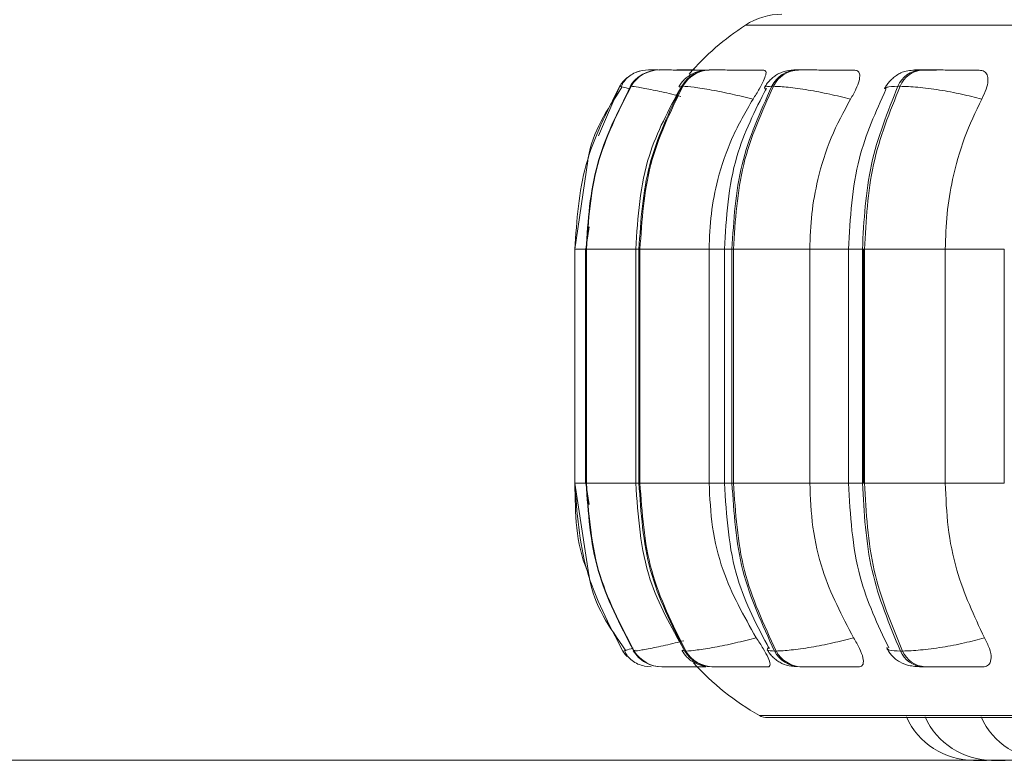
# Model space of a CAD drawing. Units: millimetres. Extents: x 470 to 882, y 3 to 283.
# Drawn here: x 523 to 525, y 87 to 88 of the extents above; entities that cross this region are included whole.
import ezdxf

# ---------------------------------------------------------------- set-up
doc = ezdxf.new("R2010")
doc.units = ezdxf.units.MM
doc.header["$PDSIZE"] = -1
doc.layers.add('DIMENSIONS', color=7, linetype='Continuous')
doc.styles.get("Standard").update_dxf_attribs({"font": 'arial.ttf'})
doc.dimstyles.new('ISO-25 - ab', dxfattribs={"dimtxt": 3, "dimasz": 2.5, "dimexe": 1.25, "dimexo": 0.625, "dimtad": 1, "dimdec": 0, "dimlfac": 25, "dimrnd": 5, "dimzin": 1, "dimtxsty": 'Standard', "dimcen": 2.5, "dimadec": 0, "dimazin": 0, "dimtfac": 1, "dimtdec": 0, "dimtmove": 0, "dimatfit": 3, "dimfxl": 1, "dimlwd": 15, "dimlwe": 15, "dimarcsym": 0})

# ---------------------------------------------------------------- blocks, each defined once
blk = doc.blocks.new('*D37')
at = {"layer": 'Defpoints', "color": 0, "lineweight": 15, "transparency": 16777216}
for p in [(505.2441, 116.3169), (493.2232, 86.6638), (525.2714, 86.6638)]:
    blk.add_point(p, dxfattribs=at)
at = {"layer": 'DIMENSIONS', "color": 0, "lineweight": 15, "transparency": 16777216}
for p, q in [((504.6191, 116.3169), (491.9732, 116.3169)), ((493.2232, 113.8169), (493.2232, 89.1638)), ((524.6464, 86.6638), (491.9732, 86.6638))]:
    blk.add_line(p, q, dxfattribs=at)
for points in [[(492.8065, 113.8169), (493.6398, 113.8169), (493.2232, 116.3169)], [(492.8065, 89.1638), (493.6398, 89.1638), (493.2232, 86.6638)]]:
    blk.add_solid(points, dxfattribs=at)
at = {"layer": 'DIMENSIONS', "color": 0, "lineweight": 15, "transparency": 16777216, "insert": (490.6756, 101.4904), "char_height": 3, "attachment_point": 5, "rotation": 90}
blk.add_mtext('740 [29,2"]', dxfattribs=at)

msp = doc.modelspace()

# ---------------------------------------------------------------- linework, layer by layer
at = {"color": 8, "linetype": 'Continuous', "lineweight": 15}
for p, q in [((524.2821, 87.5439), (524.2822, 87.5439)), ((524.2822, 87.5439), (527.1912, 87.5439)), ((524.1065, 87.4113), (524.1319, 87.4707)), ((524.1452, 87.4704), (524.1447, 87.4707)), ((524.2031, 87.4698), (524.206, 87.4707)), ((524.0779, 87.2757), (524.0914, 87.2757)), ((524.0907, 87.2757), (524.0914, 87.2757)), ((524.0919, 87.2757), (524.1509, 87.2757)), ((524.1509, 87.2757), (524.1547, 87.2757)), ((524.2387, 87.2757), (524.2569, 87.2757)), ((524.2569, 87.2757), (524.266, 87.2757)), ((524.3591, 87.2757), (524.4054, 87.2757)), ((524.4054, 87.2757), (524.4221, 87.2757)), ((524.5213, 87.2757), (524.5919, 87.2757)), ((524.0779, 86.9957), (524.0914, 86.9957)), ((524.0907, 86.9957), (524.0914, 86.9957)), ((524.0919, 86.9957), (524.1509, 86.9957)), ((524.1509, 86.9957), (524.1547, 86.9957)), ((524.2387, 86.9957), (524.2569, 86.9957)), ((524.2569, 86.9957), (524.266, 86.9957)), ((524.3591, 86.9957), (524.4054, 86.9957)), ((524.4054, 86.9957), (524.4221, 86.9957)), ((524.5213, 86.9957), (524.5919, 86.9957)), ((524.1489, 86.7949), (524.1485, 86.7946)), ((524.15, 86.7958), (524.1494, 86.7953)), ((524.2067, 86.7955), (524.2096, 86.7946)), ((524.2987, 86.7174), (524.2988, 86.7174)), ((524.2988, 86.7174), (527.1745, 86.7174))]:
    msp.add_line(p, q, dxfattribs=at)
at = {"color": 7, "linetype": 'Continuous', "lineweight": 15}
for p, q in [((524.1664, 87.4902), (524.1662, 87.4902)), ((524.1673, 87.4902), (524.1671, 87.4902)), ((524.1674, 87.4902), (524.1672, 87.4902)), ((524.1762, 87.4902), (524.1757, 87.4902)), ((524.1793, 87.4902), (524.1788, 87.4902)), ((524.2014, 87.4902), (524.2005, 87.4902)), ((524.2015, 87.4902), (524.2006, 87.4902)), ((524.2065, 87.4902), (524.2056, 87.4902)), ((524.2067, 87.4902), (524.2057, 87.4902)), ((524.2399, 87.4902), (524.2387, 87.4902)), ((524.346, 87.4902), (524.3441, 87.4902)), ((524.4944, 87.4902), (524.4918, 87.4902)), ((524.1453, 87.4707), (524.1447, 87.4707)), ((524.2072, 87.4707), (524.206, 87.4707)), ((524.3156, 87.4707), (524.3137, 87.4707)), ((524.4672, 87.4707), (524.4646, 87.4707)), ((524.0934, 87.3813), (524.0779, 87.2757)), ((524.095, 87.3024), (524.091, 87.2757)), ((524.0779, 87.2757), (524.0779, 86.9957)), ((524.0907, 87.2757), (524.0907, 86.9957)), ((524.0914, 87.2757), (524.0919, 87.2757)), ((524.0914, 86.9957), (524.0914, 87.2757)), ((524.0919, 87.2757), (524.0919, 86.9957)), ((524.1509, 87.2757), (524.1509, 86.9957)), ((524.1547, 87.2757), (524.1559, 87.2757)), ((524.1547, 86.9957), (524.1547, 87.2757)), ((524.1559, 87.2757), (524.2387, 87.2757)), ((524.1559, 87.2757), (524.1559, 86.9957)), ((524.2387, 87.2757), (524.2387, 86.9957)), ((524.2569, 87.2757), (524.2569, 86.9957)), ((524.266, 87.2757), (524.2679, 87.2757)), ((524.266, 86.9957), (524.266, 87.2757)), ((524.2679, 87.2757), (524.3591, 87.2757)), ((524.2679, 87.2757), (524.2679, 86.9957)), ((524.3591, 87.2757), (524.3591, 86.9957)), ((524.4054, 87.2757), (524.4054, 86.9957)), ((524.4221, 87.2757), (524.4246, 87.2757)), ((524.4221, 86.9957), (524.4221, 87.2757)), ((524.4235, 86.9957), (524.4235, 87.2757)), ((524.4246, 87.2757), (524.5213, 87.2757)), ((524.4246, 87.2757), (524.4246, 86.9957)), ((524.5213, 87.2757), (524.5213, 86.9957)), ((524.5919, 87.2757), (524.5919, 86.9957)), ((524.0779, 86.9957), (524.0948, 86.8857)), ((524.091, 86.9957), (524.095, 86.9698)), ((524.0914, 86.9957), (524.0919, 86.9957)), ((524.1547, 86.9957), (524.1559, 86.9957)), ((524.1559, 86.9957), (524.2387, 86.9957)), ((524.266, 86.9957), (524.2679, 86.9957)), ((524.2679, 86.9957), (524.3591, 86.9957)), ((524.4221, 86.9957), (524.4246, 86.9957)), ((524.4246, 86.9957), (524.5213, 86.9957)), ((524.1385, 86.7954), (524.1355, 86.7946)), ((524.1355, 86.7946), (524.1355, 86.7946)), ((524.1485, 86.7946), (524.149, 86.7946)), ((524.1494, 86.7953), (524.1489, 86.7949)), ((524.2096, 86.7946), (524.2108, 86.7946)), ((524.317, 86.7946), (524.319, 86.7946)), ((524.4676, 86.7946), (524.4702, 86.7946)), ((524.1821, 86.7757), (524.1827, 86.7757)), ((524.2419, 86.7757), (524.2432, 86.7757)), ((524.3471, 86.7757), (524.349, 86.7757)), ((524.4945, 86.7757), (524.4971, 86.7757)), ((524.3087, 86.7148), (527.1647, 86.7148)), ((524.5551, 86.6637), (524.5705, 86.6637)), ((524.5735, 86.6638), (524.5765, 86.6637))]:
    msp.add_line(p, q, dxfattribs=at)
at = {"color": 7, "linetype": 'Continuous', "lineweight": 15, "flags": 128}
for points in [[(524.1355, 86.7946), (524.1384, 86.7904), (524.1406, 86.788)], [(524.1612, 86.7766), (524.1644, 86.7761), (524.1694, 86.7757)]]:
    msp.add_lwpolyline(points, dxfattribs=at)
at = {"color": 7, "linetype": 'Continuous', "lineweight": 15}
for centre, radius, start, end in [((524.3258, 87.4769), 0.08, 90, 123.0513), ((524.4567, 87.2757), 0.32, 123.0513, 139.1009), ((524.1661, 87.4502), 0.04, 130.1217, 149.1478), ((524.1788, 87.4506), 0.0396, 89.874, 149.4785), ((524.1794, 87.4506), 0.0396, 89.874, 149.4785), ((524.166, 87.4503), 0.0399, 89.7807, 111.3441), ((524.239, 87.4524), 0.0378, 90.3054, 151.0112), ((524.2403, 87.4524), 0.0378, 90.3054, 151.0113), ((524.345, 87.4554), 0.0348, 91.2139, 153.8472), ((524.3469, 87.4554), 0.0348, 91.2139, 153.8473), ((524.4935, 87.4592), 0.0311, 92.8958, 158.1387), ((524.4961, 87.4592), 0.0311, 92.8958, 158.1387), ((524.1822, 86.8153), 0.0396, 211.6146, 269.9092), ((524.1827, 86.8153), 0.0396, 211.6146, 269.9092), ((524.2422, 86.8135), 0.0377, 210.0866, 269.4906), ((524.2435, 86.8135), 0.0377, 210.0866, 269.4906), ((524.3479, 86.8105), 0.0347, 207.255, 268.6082), ((524.3499, 86.8105), 0.0347, 207.2551, 268.6082), ((524.4961, 86.8066), 0.0309, 202.9589, 266.9714), ((524.4987, 86.8066), 0.0309, 202.959, 266.9714), ((524.4567, 86.9957), 0.32, 222.2541, 240.4401), ((524.3087, 86.7348), 0.02, 240.4401, 270), ((524.5551, 86.7517), 0.088, 204.1477, 270), ((524.5775, 86.7517), 0.088, 204.1477, 270), ((524.6444, 86.7517), 0.088, 204.1477, 270)]:
    msp.add_arc(centre, radius, start, end, dxfattribs=at)
for points, knots in [([(524.156, 87.4889), (524.1535, 87.4881), (524.1483, 87.4865), (524.1419, 87.4822), (524.1366, 87.4767), (524.1345, 87.4724), (524.1335, 87.4701)], [0, 0, 0, 0, 0.239622, 0.488103, 0.742597, 1, 1, 1, 1]), ([(524.1553, 87.4824), (524.1535, 87.4812), (524.149, 87.478), (524.1459, 87.4735), (524.1441, 87.4706)], [0, 0, 0, 0, 0.380641, 1, 1, 1, 1]), ([(524.176, 87.4902), (524.1746, 87.4902), (524.1712, 87.4902), (524.1675, 87.4902), (524.1667, 87.4902), (524.1664, 87.4902)], [0, 0, 0, 0, 0.242378, 0.62414, 1, 1, 1, 1]), ([(524.1762, 87.4902), (524.1753, 87.4902), (524.1722, 87.4902), (524.1687, 87.4902), (524.1679, 87.4902), (524.1674, 87.4902)], [0, 0, 0, 0, 0.183797, 0.595079, 1, 1, 1, 1]), ([(524.2389, 87.49), (524.2326, 87.49), (524.22, 87.4901), (524.2042, 87.4901), (524.1934, 87.4902), (524.1866, 87.4902), (524.1815, 87.4902), (524.1801, 87.4902), (524.1795, 87.4902)], [0, 0, 0, 0, 0.2499483, 0.4992767, 0.6269368, 0.7499011, 0.8760666, 1, 1, 1, 1]), ([(524.2215, 87.4901), (524.2201, 87.4902), (524.2159, 87.4902), (524.21, 87.4902), (524.2042, 87.4902), (524.2024, 87.4902), (524.2015, 87.4902)], [0, 0, 0, 0, 0.139953, 0.423875, 0.714182, 1, 1, 1, 1]), ([(524.2387, 87.4902), (524.2347, 87.49), (524.2272, 87.4895), (524.2188, 87.4862), (524.2124, 87.4818), (524.207, 87.477), (524.2042, 87.4729), (524.2023, 87.4701)], [0, 0, 0, 0, 0.284195, 0.54681, 0.662718, 0.775169, 1, 1, 1, 1]), ([(524.2215, 87.4902), (524.2195, 87.4902), (524.2149, 87.4902), (524.2096, 87.4902), (524.2076, 87.4902), (524.2067, 87.4902)], [0, 0, 0, 0, 0.284186, 0.644882, 1, 1, 1, 1]), ([(524.3041, 87.49), (524.2981, 87.49), (524.2861, 87.4901), (524.2698, 87.4901), (524.258, 87.4902), (524.2501, 87.4902), (524.2437, 87.4902), (524.2413, 87.4902), (524.2401, 87.4902)], [0, 0, 0, 0, 0.249948, 0.499277, 0.626937, 0.749901, 0.876067, 1, 1, 1, 1]), ([(524.3041, 87.49), (524.3051, 87.4897), (524.3071, 87.489), (524.3067, 87.4844), (524.304, 87.4773), (524.2988, 87.4673), (524.2938, 87.4593), (524.2912, 87.4552)], [0, 0, 0, 0, 0.17776, 0.354822, 0.546328, 0.763534, 1, 1, 1, 1]), ([(524.3441, 87.4902), (524.3392, 87.49), (524.332, 87.4897), (524.3249, 87.4873), (524.3197, 87.4847), (524.3149, 87.4812), (524.3107, 87.4773), (524.3073, 87.4732), (524.3057, 87.4705), (524.3048, 87.4691)], [0, 0, 0, 0, 0.315346, 0.464368, 0.588416, 0.693878, 0.793155, 0.894902, 1, 1, 1, 1]), ([(524.4129, 87.49), (524.4073, 87.49), (524.3962, 87.4901), (524.3799, 87.4901), (524.3675, 87.4902), (524.3588, 87.4902), (524.3512, 87.4902), (524.3478, 87.4902), (524.3462, 87.4902)], [0, 0, 0, 0, 0.249948, 0.499277, 0.626937, 0.749901, 0.876067, 1, 1, 1, 1]), ([(524.4129, 87.49), (524.4145, 87.4897), (524.4177, 87.489), (524.4193, 87.4844), (524.4184, 87.4773), (524.4147, 87.4673), (524.4102, 87.4593), (524.4079, 87.4552)], [0, 0, 0, 0, 0.17776, 0.354822, 0.546328, 0.763534, 1, 1, 1, 1]), ([(524.4918, 87.4902), (524.4886, 87.4901), (524.482, 87.49), (524.4746, 87.489), (524.4688, 87.4872), (524.4642, 87.4847), (524.4607, 87.4821), (524.4584, 87.4801), (524.4562, 87.4781), (524.4535, 87.4752), (524.4506, 87.4716), (524.4492, 87.469), (524.4484, 87.4676)], [0, 0, 0, 0, 0.168587, 0.342284, 0.499591, 0.623326, 0.674361, 0.720836, 0.765112, 0.809259, 0.901558, 1, 1, 1, 1]), ([(524.5109, 87.49), (524.5057, 87.49), (524.4955, 87.4901), (524.4874, 87.4901), (524.4844, 87.4902), (524.4845, 87.4902), (524.4867, 87.4902), (524.4902, 87.4902), (524.4919, 87.4902)], [0, 0, 0, 0, 0.249946, 0.499272, 0.626637, 0.749893, 0.875921, 1, 1, 1, 1]), ([(524.5619, 87.49), (524.557, 87.49), (524.5471, 87.4901), (524.5313, 87.4901), (524.5186, 87.4902), (524.5094, 87.4902), (524.5009, 87.4902), (524.4966, 87.4902), (524.4945, 87.4902)], [0, 0, 0, 0, 0.249948, 0.499277, 0.626937, 0.749901, 0.876067, 1, 1, 1, 1]), ([(524.5619, 87.49), (524.5641, 87.4897), (524.5685, 87.489), (524.5718, 87.4844), (524.5727, 87.4773), (524.5708, 87.4673), (524.5669, 87.4593), (524.5649, 87.4552)], [0, 0, 0, 0, 0.1777603, 0.3548217, 0.5463285, 0.7635337, 1, 1, 1, 1]), ([(524.1344, 87.4695), (524.1166, 87.4427), (524.0981, 87.4148), (524.0935, 87.3825), (524.0934, 87.3813)], [0, 0, 0, 0, 0.961283, 1, 1, 1, 1]), ([(524.2047, 87.469), (524.1904, 87.4425), (524.158, 87.3827), (524.1534, 87.314), (524.1509, 87.2757)], [0, 0, 0, 0, 0.443145, 1, 1, 1, 1]), ([(524.2912, 87.4552), (524.2828, 87.4573), (524.2656, 87.4616), (524.2407, 87.4665), (524.2189, 87.47), (524.2112, 87.4705), (524.2072, 87.4707)], [0, 0, 0, 0, 0.2365687, 0.482311, 0.737989, 1, 1, 1, 1]), ([(524.4079, 87.4552), (524.3996, 87.4573), (524.3827, 87.4616), (524.3563, 87.4665), (524.3317, 87.47), (524.321, 87.4705), (524.3156, 87.4707)], [0, 0, 0, 0, 0.236569, 0.482311, 0.737989, 1, 1, 1, 1]), ([(524.5649, 87.4552), (524.557, 87.4573), (524.5408, 87.4616), (524.5139, 87.4665), (524.4871, 87.47), (524.4739, 87.4705), (524.4672, 87.4707)], [0, 0, 0, 0, 0.236569, 0.482311, 0.737989, 1, 1, 1, 1]), ([(524.3072, 87.4683), (524.2937, 87.4417), (524.2635, 87.382), (524.2592, 87.3136), (524.2569, 87.2757)], [0, 0, 0, 0, 0.446512, 1, 1, 1, 1]), ([(524.4503, 87.467), (524.4382, 87.4401), (524.4113, 87.3807), (524.4075, 87.3128), (524.4054, 87.2757)], [0, 0, 0, 0, 0.453208, 1, 1, 1, 1]), ([(524.2912, 87.4552), (524.2824, 87.44), (524.2648, 87.4098), (524.2492, 87.3629), (524.2402, 87.318), (524.2392, 87.2899), (524.2387, 87.2757)], [0, 0, 0, 0, 0.279014, 0.557931, 0.777042, 1, 1, 1, 1]), ([(524.4079, 87.4552), (524.3997, 87.44), (524.3833, 87.4098), (524.3689, 87.3629), (524.3605, 87.318), (524.3596, 87.2899), (524.3591, 87.2757)], [0, 0, 0, 0, 0.279014, 0.557931, 0.777042, 1, 1, 1, 1]), ([(524.5649, 87.4552), (524.5576, 87.44), (524.543, 87.4098), (524.5301, 87.3629), (524.5226, 87.318), (524.5217, 87.2899), (524.5213, 87.2757)], [0, 0, 0, 0, 0.279014, 0.557931, 0.777042, 1, 1, 1, 1]), ([(524.1509, 86.9957), (524.1536, 86.9561), (524.1585, 86.8849), (524.1932, 86.8236), (524.2085, 86.7964)], [0, 0, 0, 0, 0.556339, 1, 1, 1, 1]), ([(524.2387, 86.9957), (524.2395, 86.978), (524.2412, 86.9427), (524.2567, 86.8782), (524.2802, 86.8367), (524.2951, 86.8104)], [0, 0, 0, 0, 0.269142, 0.538283, 1, 1, 1, 1]), ([(524.2569, 86.9957), (524.2594, 86.9565), (524.264, 86.8856), (524.2963, 86.8244), (524.3107, 86.7971)], [0, 0, 0, 0, 0.553021, 1, 1, 1, 1]), ([(524.3591, 86.9957), (524.3599, 86.978), (524.3614, 86.9427), (524.3758, 86.8782), (524.3977, 86.8367), (524.4115, 86.8104)], [0, 0, 0, 0, 0.269142, 0.538283, 1, 1, 1, 1]), ([(524.4054, 86.9957), (524.4076, 86.9573), (524.4117, 86.887), (524.4405, 86.826), (524.4536, 86.7984)], [0, 0, 0, 0, 0.546255, 1, 1, 1, 1]), ([(524.5213, 86.9957), (524.522, 86.978), (524.5234, 86.9427), (524.5363, 86.8782), (524.5558, 86.8367), (524.5681, 86.8104)], [0, 0, 0, 0, 0.269142, 0.538283, 1, 1, 1, 1]), ([(524.0948, 86.8857), (524.0951, 86.8842), (524.0999, 86.8511), (524.1196, 86.8229), (524.1384, 86.7959)], [0, 0, 0, 0, 0.046856, 1, 1, 1, 1]), ([(524.2951, 86.8104), (524.2867, 86.8083), (524.2696, 86.8039), (524.2446, 86.7989), (524.2226, 86.7953), (524.2148, 86.7948), (524.2108, 86.7946)], [0, 0, 0, 0, 0.235264, 0.480708, 0.736689, 1, 1, 1, 1]), ([(524.2951, 86.8104), (524.298, 86.8061), (524.3037, 86.7973), (524.3097, 86.7862), (524.3121, 86.779), (524.3113, 86.776), (524.3097, 86.7758), (524.3091, 86.7757)], [0, 0, 0, 0, 0.250958, 0.502293, 0.741311, 0.914549, 1, 1, 1, 1]), ([(524.4115, 86.8104), (524.4032, 86.8083), (524.3863, 86.8039), (524.36, 86.7989), (524.3352, 86.7953), (524.3244, 86.7948), (524.319, 86.7946)], [0, 0, 0, 0, 0.2352636, 0.4807075, 0.7366892, 1, 1, 1, 1]), ([(524.4115, 86.8104), (524.4141, 86.8061), (524.4192, 86.7973), (524.4233, 86.7862), (524.4236, 86.779), (524.4209, 86.776), (524.4184, 86.7758), (524.4175, 86.7757)], [0, 0, 0, 0, 0.250958, 0.502293, 0.741311, 0.914549, 1, 1, 1, 1]), ([(524.5681, 86.8104), (524.5603, 86.8083), (524.5441, 86.8039), (524.5172, 86.7989), (524.4903, 86.7953), (524.477, 86.7948), (524.4702, 86.7946)], [0, 0, 0, 0, 0.235264, 0.480708, 0.736689, 1, 1, 1, 1]), ([(524.5681, 86.8104), (524.5703, 86.8061), (524.5748, 86.7973), (524.5768, 86.7862), (524.5749, 86.779), (524.5705, 86.776), (524.5671, 86.7758), (524.566, 86.7757)], [0, 0, 0, 0, 0.250958, 0.5022926, 0.7413112, 0.914549, 1, 1, 1, 1]), ([(524.4515, 86.7977), (524.4523, 86.7962), (524.454, 86.7932), (524.4576, 86.7887), (524.462, 86.7845), (524.4689, 86.7798), (524.4769, 86.7772), (524.4865, 86.7759), (524.4919, 86.7758), (524.4945, 86.7757)], [0, 0, 0, 0, 0.091368, 0.185294, 0.289039, 0.41417, 0.708929, 0.859083, 1, 1, 1, 1]), ([(524.1374, 86.7952), (524.1385, 86.7929), (524.1407, 86.7884), (524.1463, 86.7829), (524.1532, 86.7787), (524.1586, 86.7773), (524.1613, 86.7766)], [0, 0, 0, 0, 0.25883, 0.514068, 0.762082, 1, 1, 1, 1]), ([(524.1478, 86.7947), (524.1498, 86.792), (524.1538, 86.7865), (524.1604, 86.7814), (524.1648, 86.7798), (524.166, 86.7793)], [0, 0, 0, 0, 0.409976, 0.836706, 1, 1, 1, 1]), ([(524.206, 86.7952), (524.2079, 86.7924), (524.2108, 86.7882), (524.2162, 86.7836), (524.2223, 86.7797), (524.2306, 86.7765), (524.2381, 86.776), (524.2419, 86.7757)], [0, 0, 0, 0, 0.226339, 0.34534, 0.471825, 0.739427, 1, 1, 1, 1]), ([(524.3082, 86.7962), (524.3091, 86.7947), (524.3109, 86.7919), (524.3144, 86.7878), (524.3186, 86.7839), (524.3251, 86.7797), (524.3339, 86.7765), (524.3427, 86.776), (524.3471, 86.7757)], [0, 0, 0, 0, 0.101759, 0.206037, 0.317114, 0.442742, 0.724569, 1, 1, 1, 1]), ([(524.1827, 86.7757), (524.1834, 86.7757), (524.1848, 86.7757), (524.1901, 86.7757), (524.1972, 86.7757), (524.2085, 86.7757), (524.2217, 86.7757), (524.2315, 86.7757), (524.2348, 86.7757)], [0, 0, 0, 0, 0.140612, 0.284118, 0.423575, 0.568976, 0.852188, 1, 1, 1, 1]), ([(524.2432, 86.7757), (524.2444, 86.7757), (524.2469, 86.7757), (524.2536, 86.7757), (524.2618, 86.7757), (524.274, 86.7757), (524.2908, 86.7757), (524.303, 86.7757), (524.3091, 86.7757)], [0, 0, 0, 0, 0.1237429, 0.2500319, 0.3727577, 0.500715, 0.7499494, 1, 1, 1, 1]), ([(524.349, 86.7757), (524.3508, 86.7757), (524.3542, 86.7757), (524.3621, 86.7757), (524.3711, 86.7757), (524.3839, 86.7757), (524.4006, 86.7757), (524.4119, 86.7757), (524.4175, 86.7757)], [0, 0, 0, 0, 0.123743, 0.250032, 0.372758, 0.500715, 0.749949, 1, 1, 1, 1]), ([(524.4971, 86.7757), (524.4992, 86.7757), (524.5036, 86.7757), (524.5124, 86.7757), (524.5219, 86.7757), (524.535, 86.7757), (524.5511, 86.7757), (524.561, 86.7757), (524.566, 86.7757)], [0, 0, 0, 0, 0.123743, 0.250032, 0.372758, 0.500715, 0.749949, 1, 1, 1, 1]), ([(524.5766, 86.6637), (524.5766, 86.6637), (524.5766, 86.6637), (524.5771, 86.6637), (524.5775, 86.6637), (524.5776, 86.6637)], [0, 0, 0, 0, 0.3863912, 0.9082946, 1, 1, 1, 1]), ([(524.5775, 86.6637), (524.5775, 86.6637), (524.5776, 86.6637), (524.5777, 86.6637), (524.5777, 86.6637), (524.5777, 86.6637), (524.5779, 86.6637), (524.5786, 86.6637), (524.58, 86.6637), (524.5817, 86.6637), (524.5834, 86.6637), (524.5852, 86.6637), (524.5862, 86.6637), (524.5867, 86.6637), (524.5868, 86.6637), (524.5869, 86.6637), (524.5878, 86.6637), (524.5894, 86.6637), (524.591, 86.6637), (524.5922, 86.6637), (524.5928, 86.6637), (524.593, 86.6637), (524.5929, 86.6637), (524.5929, 86.6637)], [0, 0, 0, 0, 0.06275, 0.062898, 0.063958, 0.066813, 0.077463, 0.187834, 0.274993, 0.335149, 0.437881, 0.500181, 0.562401, 0.562547, 0.563605, 0.566457, 0.577105, 0.687484, 0.774643, 0.834799, 0.937531, 0.999832, 1, 1, 1, 1]), ([(524.5782, 86.6637), (524.5782, 86.6637), (524.5781, 86.6637), (524.5788, 86.6637), (524.5798, 86.6637), (524.5812, 86.6637), (524.5828, 86.6637), (524.5838, 86.6637), (524.5843, 86.6637), (524.5843, 86.6637), (524.5844, 86.6637), (524.5848, 86.6637), (524.5852, 86.6637), (524.5856, 86.6637)], [0, 0, 0, 0, 0.127252, 0.305067, 0.427793, 0.637379, 0.764479, 0.891414, 0.891713, 0.893871, 0.899689, 0.921411, 1, 1, 1, 1])]:
    msp.add_open_spline(points, degree=3, knots=knots, dxfattribs=at)
at = {"color": 8, "linetype": 'Continuous', "lineweight": 15}
for points, knots in [([(524.1795, 87.4901), (524.1782, 87.4902), (524.1746, 87.4902), (524.1702, 87.4902), (524.1665, 87.4902), (524.1663, 87.4902), (524.1662, 87.4902)], [0, 0, 0, 0, 0.1461, 0.427552, 0.71633, 1, 1, 1, 1]), ([(524.2215, 87.4901), (524.218, 87.4901), (524.2117, 87.4901), (524.2054, 87.4902), (524.2013, 87.4902), (524.1993, 87.4902), (524.2002, 87.4902), (524.2006, 87.4902)], [0, 0, 0, 0, 0.240719, 0.434299, 0.620758, 0.812071, 1, 1, 1, 1]), ([(524.3456, 87.4901), (524.3442, 87.4901), (524.3414, 87.4902), (524.3399, 87.4902), (524.3404, 87.4902), (524.343, 87.4902), (524.3442, 87.4902)], [0, 0, 0, 0, 0.25436, 0.500513, 0.752203, 1, 1, 1, 1]), ([(524.1442, 87.4675), (524.141, 87.4683), (524.1327, 87.4703), (524.1321, 87.4706), (524.1317, 87.4707)], [0, 0, 0, 0, 0.377547, 1, 1, 1, 1]), ([(524.2048, 87.4586), (524.2012, 87.4595), (524.189, 87.4626), (524.1706, 87.4665), (524.1522, 87.47), (524.1476, 87.4705), (524.1453, 87.4707)], [0, 0, 0, 0, 0.119848, 0.403162, 0.69793, 1, 1, 1, 1]), ([(524.3069, 87.4662), (524.3056, 87.4675), (524.3028, 87.4701), (524.31, 87.4705), (524.3137, 87.4707)], [0, 0, 0, 0, 0.493883, 1, 1, 1, 1]), ([(524.4495, 87.4673), (524.4498, 87.4682), (524.4505, 87.4703), (524.4593, 87.4706), (524.4646, 87.4707)], [0, 0, 0, 0, 0.393461, 1, 1, 1, 1]), ([(524.0947, 86.8868), (524.094, 86.8882), (524.0789, 86.9218), (524.0785, 86.9596), (524.0781, 86.9957)], [0, 0, 0, 0, 0.0424296, 1, 1, 1, 1]), ([(524.1477, 86.7978), (524.1444, 86.797), (524.1395, 86.7957), (524.1387, 86.7955), (524.1385, 86.7954)], [0, 0, 0, 0, 0.659793, 1, 1, 1, 1]), ([(524.2084, 86.8068), (524.2049, 86.806), (524.193, 86.8029), (524.1746, 86.7989), (524.156, 86.7953), (524.1514, 86.7948), (524.149, 86.7946)], [0, 0, 0, 0, 0.114195, 0.398496, 0.695003, 1, 1, 1, 1]), ([(524.3104, 86.7992), (524.309, 86.7979), (524.3061, 86.7952), (524.3134, 86.7948), (524.317, 86.7946)], [0, 0, 0, 0, 0.492943, 1, 1, 1, 1]), ([(524.4515, 86.7992), (524.4517, 86.7979), (524.4522, 86.7952), (524.4624, 86.7948), (524.4676, 86.7946)], [0, 0, 0, 0, 0.492943, 1, 1, 1, 1])]:
    msp.add_open_spline(points, degree=3, knots=knots, dxfattribs=at)
at = {"color": 7, "linetype": 'Continuous', "lineweight": 15}
for points in [[(524.1317, 87.4707), (524.1162, 87.4401), (524.085, 87.3787), (524.0803, 87.3101), (524.0779, 87.2757)], [(524.0914, 87.2757), (524.0937, 87.3101), (524.0984, 87.3787), (524.1293, 87.4401), (524.1447, 87.4707)], [(524.1453, 87.4707), (524.1299, 87.4401), (524.099, 87.3787), (524.0943, 87.3101), (524.0919, 87.2757)], [(524.1547, 87.2757), (524.1569, 87.3101), (524.1614, 87.3787), (524.1911, 87.4401), (524.206, 87.4707)], [(524.2072, 87.4707), (524.1924, 87.4401), (524.1627, 87.3787), (524.1582, 87.3101), (524.1559, 87.2757)], [(524.266, 87.2757), (524.2681, 87.3101), (524.2723, 87.3787), (524.2999, 87.4401), (524.3137, 87.4707)], [(524.3156, 87.4707), (524.3018, 87.4401), (524.2742, 87.3787), (524.27, 87.3101), (524.2679, 87.2757)], [(524.4221, 87.2757), (524.4239, 87.3101), (524.4277, 87.3787), (524.4523, 87.4401), (524.4646, 87.4707)], [(524.4672, 87.4707), (524.4549, 87.4401), (524.4302, 87.3787), (524.4265, 87.3101), (524.4246, 87.2757)], [(524.0779, 86.9957), (524.0805, 86.9602), (524.0855, 86.8891), (524.1188, 86.8261), (524.1355, 86.7946)], [(524.1485, 86.7946), (524.132, 86.8261), (524.0989, 86.8891), (524.0939, 86.9602), (524.0914, 86.9957)], [(524.0919, 86.9957), (524.0945, 86.9602), (524.0995, 86.8891), (524.1325, 86.8261), (524.149, 86.7946)], [(524.2096, 86.7946), (524.1937, 86.8261), (524.1619, 86.8891), (524.1571, 86.9602), (524.1547, 86.9957)], [(524.1559, 86.9957), (524.1584, 86.9602), (524.1632, 86.8891), (524.195, 86.8261), (524.2108, 86.7946)], [(524.317, 86.7946), (524.3023, 86.8261), (524.2728, 86.8891), (524.2683, 86.9602), (524.266, 86.9957)], [(524.2679, 86.9957), (524.2702, 86.9602), (524.2747, 86.8891), (524.3042, 86.8261), (524.319, 86.7946)], [(524.4676, 86.7946), (524.4545, 86.8261), (524.4281, 86.8891), (524.4241, 86.9602), (524.4221, 86.9957)], [(524.4246, 86.9957), (524.4266, 86.9602), (524.4306, 86.8891), (524.457, 86.8261), (524.4702, 86.7946)]]:
    msp.add_open_spline(points, degree=3, dxfattribs=at)

# ---------------------------------------------------------------- dimensions: what is measured, and where the dimension line sits
at = {"layer": 'DIMENSIONS', "lineweight": 15}
dim = msp.add_linear_dim(base=(493.2232, 86.6638), p1=(505.2441, 116.3169), p2=(525.2714, 86.6638), angle=90, dimstyle='ISO-25 - ab', dxfattribs=at)
dim.commit()
dim.dimension.update_dxf_attribs({"geometry": '*D37', "text_midpoint": (490.6756, 101.4904)})

doc.saveas('drawing.dxf')
